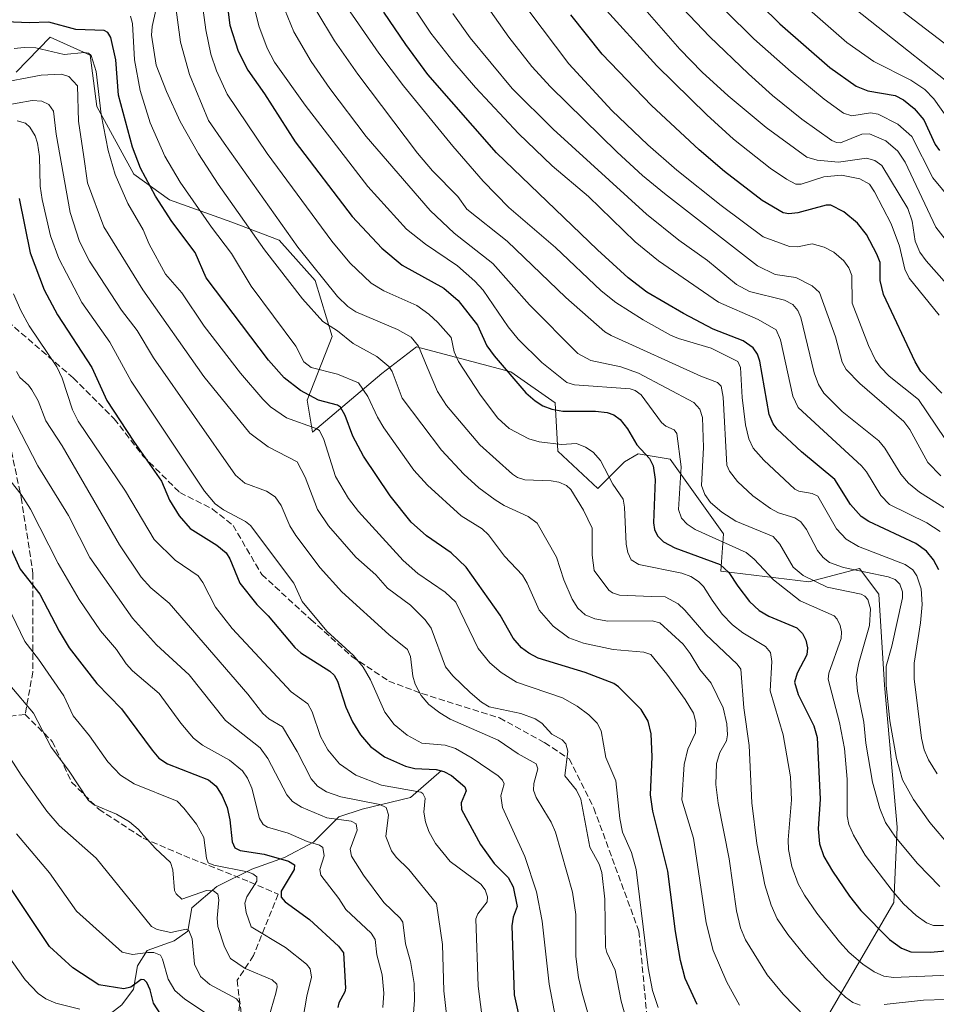
# Model space of a CAD drawing. Units: metres. Extents: x 651080 to 654527, y 4762486 to 4764872.
# Drawn here: x 653829 to 654066, y 4764245 to 4764500 of the extents above; entities that cross this region are included whole.
import ezdxf

# ---------------------------------------------------------------- set-up
doc = ezdxf.new("R2010")
doc.units = ezdxf.units.M
doc.header["$MEASUREMENT"] = 0
doc.linetypes.add('DGN Style 3', pattern=[2.307223, 1.648017, -0.659207])
for name, color, linetype, lineweight in [('Arbolado forestal CxS', 92, 'Continuous', 0), ('Corriente natural lineal', 142, 'Continuous', 13), ('Curva de nivel maestra', 30, 'Continuous', 30), ('Curva de nivel normal', 30, 'Continuous', 0), ('Pastizal CxS', 92, 'Continuous', 0), ('Senda', 7, 'DGN Style 3', 0)]:
    doc.layers.add(name, color=color, linetype=linetype, lineweight=lineweight)

# ---------------------------------------------------------------- blocks, each defined once
blk = doc.blocks.new('*U4')
at = {"layer": 'Pastizal CxS', "color": 92, "linetype": 'Continuous', "lineweight": 0}
blk.add_polyline3d([(654034.7409, 4764236.2463, 1183.9612), (654055.1417, 4764271.4673, 1204.2562), (654056.0831, 4764290.9273, 1211.0369), (654052.8007, 4764327.6633, 1213.755), (654051.2881, 4764351.1205, 1213.2719), (654046.3253, 4764357.7855, 1217.442), (654033.2315, 4764354.3387, 1210.2998), (654010.4891, 4764357.0959, 1200.4959), (654011.1783, 4764366.7479, 1208.2793), (653997.3947, 4764386.0523, 1202.7013), (653989.1249, 4764387.4313, 1199.4105), (653985.6791, 4764385.3631, 1197.4347), (653978.7869, 4764378.4683, 1193.2255), (653968.4495, 4764388.1205, 1195.7492), (653967.7605, 4764400.5305, 1201.9332), (653956.2839, 4764408.6017, 1201.0227), (653931.9235, 4764415.0089, 1190.1027), (653922.9647, 4764408.1149, 1184.1042), (653905.0457, 4764392.9471, 1170.4997), (653903.6671, 4764401.2201, 1175.3574), (653910.1531, 4764417.6941, 1184.4733), (653905.7963, 4764432.1483, 1188.8195), (653896.5007, 4764442.6063, 1188.0587), (653884.2443, 4764447.2355, 1183.212), (653868.1295, 4764452.9925, 1176.8578), (653858.9769, 4764459.6437, 1173.0298), (653849.4201, 4764477.0829, 1168.0508), (653847.6525, 4764490.3619, 1171.9041), (653837.3007, 4764495.0621, 1174.064), (653828.5489, 4764486.0201, 1168.3434)], dxfattribs=at)
blk = doc.blocks.new('*U6')
at = {"layer": 'Arbolado forestal CxS', "color": 92, "linetype": 'Continuous', "lineweight": 0}
blk.add_polyline3d([(653828.5489, 4764486.0201, 1168.3434), (653837.3007, 4764495.0621, 1174.064), (653847.6525, 4764490.3619, 1171.9041), (653849.4201, 4764477.0829, 1168.0508), (653858.9769, 4764459.6437, 1173.0298), (653868.1295, 4764452.9925, 1176.8578), (653884.2443, 4764447.2355, 1183.212), (653896.5007, 4764442.6063, 1188.0587), (653905.7963, 4764432.1483, 1188.8195), (653910.1531, 4764417.6941, 1184.4733), (653903.6671, 4764401.2201, 1175.3574), (653905.0457, 4764392.9471, 1170.4997), (653922.9647, 4764408.1149, 1184.1042), (653931.9235, 4764415.0089, 1190.1027), (653956.2839, 4764408.6017, 1201.0227), (653967.7605, 4764400.5305, 1201.9332), (653968.4495, 4764388.1205, 1195.7492), (653978.7869, 4764378.4683, 1193.2255), (653985.6791, 4764385.3631, 1197.4347), (653989.1249, 4764387.4313, 1199.4105), (653997.3947, 4764386.0523, 1202.7013), (654011.1783, 4764366.7479, 1208.2793), (654010.4891, 4764357.0959, 1200.4959), (654033.2315, 4764354.3387, 1210.2998), (654046.3253, 4764357.7855, 1217.442), (654051.2881, 4764351.1205, 1213.2719), (654052.8007, 4764327.6633, 1213.755), (654056.0831, 4764290.9273, 1211.0369), (654055.1417, 4764271.4673, 1204.2562), (654034.7409, 4764236.2463, 1183.9612)], dxfattribs=at)

msp = doc.modelspace()

# ---------------------------------------------------------------- linework, layer by layer
at = {"layer": 'Arbolado forestal CxS', "color": 92, "linetype": 'Continuous', "lineweight": 0}
msp.add_polyline3d([(653828.5489, 4764486.0201, 1168.3434), (653837.3007, 4764495.0621, 1174.064), (653847.6525, 4764490.3619, 1171.9041), (653849.4201, 4764477.0829, 1168.0508), (653858.9769, 4764459.6437, 1173.0298), (653868.1295, 4764452.9925, 1176.8578), (653884.2443, 4764447.2355, 1183.212), (653896.5007, 4764442.6063, 1188.0587), (653905.7963, 4764432.1483, 1188.8195), (653910.1531, 4764417.6941, 1184.4733), (653903.6671, 4764401.2201, 1175.3574), (653905.0457, 4764392.9471, 1170.4997), (653922.9647, 4764408.1149, 1184.1042), (653931.9235, 4764415.0089, 1190.1027), (653956.2839, 4764408.6017, 1201.0227), (653967.7605, 4764400.5305, 1201.9332), (653968.4495, 4764388.1205, 1195.7492), (653978.7869, 4764378.4683, 1193.2255), (653985.6791, 4764385.3631, 1197.4347), (653989.1249, 4764387.4313, 1199.4105), (653997.3947, 4764386.0523, 1202.7013), (654011.1783, 4764366.7479, 1208.2793), (654010.4891, 4764357.0959, 1200.4959), (654033.2315, 4764354.3387, 1210.2998), (654046.3253, 4764357.7855, 1217.442), (654051.2881, 4764351.1205, 1213.2719), (654052.8007, 4764327.6633, 1213.755), (654056.0831, 4764290.9273, 1211.0369), (654055.1417, 4764271.4673, 1204.2562), (654034.7409, 4764236.2463, 1183.9612)], dxfattribs=at)
at = {"layer": 'Corriente natural lineal', "color": 142, "linetype": 'Continuous', "lineweight": 13}
msp.add_polyline3d([(653938.3701, 4764305.5901, 1151.7543), (653930.3701, 4764298.5901, 1145.1082), (653917.8701, 4764295.5901, 1140.5512), (653911.8701, 4764293.5901, 1137.0412), (653905.3701, 4764287.0901, 1131.5465), (653897.8701, 4764283.0901, 1126.8645), (653889.3701, 4764280.0901, 1123.0622), (653880.3701, 4764275.5901, 1117.6213), (653873.8701, 4764270.0901, 1113.6779), (653872.8701, 4764264.0901, 1111.4178), (653869.3701, 4764261.5901, 1109.9406), (653862.3701, 4764259.0901, 1106.8716), (653859.8701, 4764255.0901, 1103.9082), (653858.8701, 4764249.0901, 1100.7662), (653855.8701, 4764245.0901, 1098.1981), (653844.8701, 4764236.5901, 1090.7558), (653834.8701, 4764227.0901, 1083.1864), (653828.3701, 4764223.5901, 1079.9732)], dxfattribs=at)
at = {"layer": 'Curva de nivel maestra', "color": 30, "linetype": 'Continuous', "lineweight": 30, "flags": 128}
for points, elevation in [([(654015.86, 4764508.2601), (654025.76, 4764498.5001), (654038.7, 4764487.2301), (654045.46, 4764482.3801), (654048.47, 4764481.1401), (654055.54, 4764479.9201), (654057.65, 4764478.8201), (654060.43, 4764476.6401), (654062.89, 4764473.6501), (654065.86, 4764467.2701), (654066.94, 4764465.7201)], 1275), ([(653883.18, 4764502.1901), (653883.72, 4764498.1101), (653885.85, 4764491.3801), (653888.33, 4764486.5001), (653892.66, 4764480.3701), (653900.6, 4764467.9901), (653915.33, 4764448.7301), (653922.99, 4764440.4801), (653928.21, 4764436.1701), (653938.97, 4764430.1601), (653942.66, 4764427.0401), (653947.64, 4764420.6601), (653950.13, 4764415.3001), (653951.98, 4764412.7201), (653960.17, 4764403.1501), (653962.61, 4764401.0401), (653964.55, 4764399.8201), (653966.87, 4764398.9201), (653969.68, 4764398.3701), (653978.15, 4764398.3901), (653981.16, 4764398.1001), (653982.88, 4764397.5001), (653984.5, 4764396.2401), (653986.4, 4764393.8601), (653988.86, 4764389.7401), (653992.06, 4764386.1701), (653993.01, 4764384.3001), (653993.57, 4764380.7401), (653993.15, 4764369.5801), (653993.35, 4764367.8701), (653994.16, 4764366.2401), (653995.74, 4764364.6701), (653998.63, 4764363.1101), (654010.35, 4764358.7601), (654012.55, 4764356.7601), (654014.9, 4764353.2001), (654017.94, 4764349.2501), (654020.38, 4764346.9001), (654022.92, 4764345.4201), (654030.11, 4764342.4701), (654031.62, 4764340.9701), (654032.49, 4764339.2601), (654032.87, 4764337.3101), (654032.71, 4764335.4901), (654030.18, 4764330.7401), (654029.57, 4764328.3801), (654030.47, 4764325.2001), (654034.53, 4764317.1001), (654035.35, 4764314.1101), (654036.14, 4764298.1501), (654035.68, 4764290.5401), (654035.98, 4764286.6801), (654037.12, 4764283.3501), (654039.32, 4764279.5801), (654043.76, 4764273.1101), (654046.68, 4764269.4201), (654054.05, 4764261.9701), (654057.13, 4764259.7101), (654059.58, 4764258.7101), (654064.6, 4764258.6501), (654071.6, 4764259.2401)], 1200), ([(654066.82, 4764357.4301), (654065.4, 4764360.0201), (654063.62, 4764362.2601), (654060.88, 4764364.1901), (654048.76, 4764369.9301), (654046.71, 4764371.1801), (654043.98, 4764374.2801), (654039.92, 4764380.7801), (654031.34, 4764387.8901), (654025.02, 4764393.7601), (654024.03, 4764395.1701), (654023.03, 4764397.5801), (654020.62, 4764411.3201), (654020, 4764413.1501), (654018.9, 4764414.7501), (654016.26, 4764416.5801), (654008.54, 4764419.6201), (654000.84, 4764423.6601), (653991.43, 4764429.1901), (653986.6, 4764432.8701), (653978.69, 4764440.0901), (653952.57, 4764465.1801), (653934.84, 4764485.3901), (653929.15, 4764493.1001), (653923.53, 4764501.4901)], 1225), ([(654067.56, 4764403.0201), (654062.19, 4764408.6601), (654060.7, 4764411.1401), (654052.48, 4764428.5201), (654051.64, 4764432.2101), (654051.66, 4764436.7801), (654050.83, 4764438.9801), (654048.09, 4764444.0801), (654045.79, 4764446.9801), (654042.28, 4764449.8701), (654038.92, 4764451.6701), (654037.73, 4764451.6301), (654030.41, 4764449.6601), (654028.07, 4764449.3901), (654026.59, 4764449.6701), (654021.21, 4764452.8301), (654011.46, 4764460.2901), (654004.95, 4764465.9001), (653992.61, 4764477.3701), (653979.86, 4764490.6201), (653971.8, 4764500.8301)], 1250), ([(654004.43, 4764245.1801), (654001.29, 4764251.8301), (654000.1, 4764256.4701), (653998.81, 4764264.0101), (653996.86, 4764279.5701), (653992.91, 4764295.0901), (653992.39, 4764299.2901), (653992.76, 4764309.1101), (653992.52, 4764315.0201), (653991.75, 4764318.3501), (653989.98, 4764321.3401), (653984.09, 4764327.1901), (653982.87, 4764328.0601), (653975.5, 4764330.9001), (653963.37, 4764334.6001), (653960.92, 4764335.8801), (653959.05, 4764337.3001), (653956.91, 4764339.7501), (653953.57, 4764345.7401), (653944.76, 4764358.1201), (653940.85, 4764361.8501), (653934.48, 4764366.1701), (653930.55, 4764369.7701), (653925.09, 4764376.5301), (653918.21, 4764386.8301), (653915.48, 4764391.9401), (653913.49, 4764397.3101), (653912.34, 4764399.4701), (653911.53, 4764399.9601), (653906.58, 4764401.2501), (653901.96, 4764403.7901), (653897.74, 4764407.0301), (653893.72, 4764411.6101), (653877.63, 4764432.8301), (653874.8, 4764439.3701), (653868.71, 4764447.4001), (653864.5, 4764453.9201), (653860.65, 4764461.1701), (653858.56, 4764466.6101), (653855, 4764480.0401), (653854.29, 4764489.1801), (653852.99, 4764494.9601), (653852.24, 4764496.2001), (653851.29, 4764496.7601), (653843.99, 4764497.0201), (653837.02, 4764498.9001), (653831.88, 4764498.6901), (653825.87, 4764498.9601)], 1175), ([(653829.33, 4764453.3101), (653832.2, 4764439.2801), (653835.75, 4764429.7201), (653839.21, 4764423.3101), (653848.05, 4764409.7001), (653851.96, 4764401.1901), (653858.81, 4764390.7001), (653866.07, 4764380.3501), (653868.15, 4764375.4101), (653870.6, 4764371.3901), (653873.47, 4764368.0701), (653880.34, 4764363.7901), (653882.75, 4764361.7901), (653883.71, 4764360.2801), (653886.29, 4764354.0001), (653890.69, 4764348.5001), (653893.61, 4764345.5001), (653900.49, 4764337.3301), (653902.06, 4764335.9801), (653909.52, 4764331.2201), (653910.65, 4764330.2201), (653911.51, 4764328.6701), (653913.7, 4764321.9601), (653915.37, 4764318.1301), (653917.46, 4764314.8201), (653920.03, 4764311.7801), (653923.7, 4764309.0901), (653929.06, 4764306.6801), (653931.48, 4764306.1101), (653937.03, 4764305.8201), (653939.02, 4764305.3101), (653940.94, 4764304.3301), (653944.42, 4764301.3301), (653944.79, 4764300.3101), (653943.43, 4764297.2301), (653943.51, 4764295.4801), (653948.44, 4764286.5001), (653952.02, 4764281.5301), (653955.56, 4764277.9701), (653956.86, 4764275.5301), (653957.93, 4764270.4201), (653956.89, 4764267.7201), (653956.54, 4764265.5001), (653957.15, 4764247.6401), (653959.13, 4764238.8101)], 1150), ([(653821.81, 4764374.5601), (653829.61, 4764357.5601), (653834.68, 4764351.1501), (653839.63, 4764341.5501), (653842.22, 4764337.2401), (653849.36, 4764328.0701), (653855.79, 4764321.5201), (653863.64, 4764310.8001), (653865.43, 4764308.7701), (653867.61, 4764307.3001), (653878.2, 4764303.2001), (653880.19, 4764301.5301), (653881.76, 4764299.0501), (653883, 4764296.0601), (653883.72, 4764292.8501), (653884.29, 4764287.2001), (653885, 4764285.5901), (653886.35, 4764284.9401), (653892.55, 4764283.9401), (653898.91, 4764282.1801), (653900.44, 4764281.2601), (653900.37, 4764280.0201), (653896.95, 4764274.4601), (653896.96, 4764272.9001), (653898.03, 4764271.6801), (653904.27, 4764267.0901), (653911.8, 4764260.2501), (653913.08, 4764258.4801), (653913.59, 4764249.3201), (653913.44, 4764248.4001), (653911.88, 4764245.5501), (653911.6, 4764244.3401)], 1125), ([(653865.92, 4764242.5301), (653864.02, 4764245.4701), (653863.17, 4764248.9001), (653862.26, 4764250.7901), (653861.6, 4764251.4901), (653860.83, 4764251.6301), (653858.14, 4764249.6201), (653856.38, 4764249.2001), (653849.89, 4764250.2301), (653843.18, 4764254.6101), (653837.15, 4764260.1401), (653825.99, 4764276.9101)], 1100)]:
    msp.add_lwpolyline(points, dxfattribs=dict(at, elevation=elevation))
at = {"layer": 'Curva de nivel normal', "color": 30, "linetype": 'Continuous', "lineweight": 0, "flags": 128}
for points, elevation in [([(653887.83, 4764511.56), (653891.24, 4764497.98), (653893.4, 4764492.22), (653895.22, 4764488.6), (653903.21, 4764477.45), (653919.34, 4764456.42), (653929.31, 4764445.46), (653934.21, 4764441.56), (653942.47, 4764435.98), (653946.98, 4764431.99), (653949.17, 4764429.63), (653955.57, 4764420.2), (653958.21, 4764417.02), (653964.31, 4764410.98), (653970.74, 4764405.8), (653972.76, 4764405.21), (653987.1, 4764404.2), (653988.39, 4764403.76), (653989.95, 4764402.61), (653995.17, 4764395.48), (653996.34, 4764394.51), (653998.47, 4764393.59), (653999.19, 4764392.67), (654000.28, 4764384.06), (653999.58, 4764373), (654000.36, 4764370.75), (654001.84, 4764369.2), (654003.87, 4764367.81), (654017.04, 4764361.89), (654019.09, 4764360.16), (654024.09, 4764354.86), (654030.98, 4764349.44), (654039.81, 4764345.58), (654040.59, 4764344.68), (654041.34, 4764343.04), (654041.67, 4764341.39), (654041.6, 4764339.71), (654038.38, 4764330.74), (654038.25, 4764329.15), (654041.12, 4764317.99), (654042.48, 4764311.23), (654043.17, 4764303.31), (654043.16, 4764293.86), (654043.59, 4764291.68), (654044.75, 4764288.88), (654047.8, 4764283.74), (654054.74, 4764274.6), (654057.72, 4764271.15), (654060.96, 4764268.17), (654063.66, 4764266.25), (654065.43, 4764265.59), (654068.01, 4764265.52)], 1205), ([(654073.49, 4764425.94), (654063.55, 4764437.23), (654061.92, 4764439.5), (654060.72, 4764442.37), (654059.92, 4764447.53), (654058.82, 4764450.8), (654052.1, 4764461.89), (654050.32, 4764463.17), (654048.12, 4764463.76), (654040.86, 4764462.7), (654035.35, 4764463.27), (654032.73, 4764463.99), (654022.21, 4764471.66), (654012.37, 4764479.84), (654005.7, 4764486.02), (653999.96, 4764491.89), (653982.45, 4764511.95)], 1260), ([(654004.2, 4764509.32), (654019, 4764494.56), (654028.65, 4764486.04), (654037.16, 4764479.04), (654042.16, 4764475.39), (654044.35, 4764474.72), (654049.18, 4764475.48), (654051.12, 4764475.15), (654056.2, 4764472.59), (654059.81, 4764469.4), (654065.29, 4764458.69), (654078.2, 4764443.06)], 1270), ([(653876.18, 4764507.15), (653877.52, 4764496.91), (653878.82, 4764490.67), (653880.27, 4764486.3), (653883.06, 4764480.34), (653893.33, 4764464.96), (653910.04, 4764442.29), (653914.69, 4764436.73), (653920.23, 4764431.49), (653923.45, 4764429.48), (653932.05, 4764425.67), (653935.13, 4764423.48), (653937.46, 4764421.28), (653940.85, 4764417.42), (653941.68, 4764413.78), (653942.73, 4764411.26), (653948.47, 4764402.53), (653952.93, 4764396.61), (653955.83, 4764393.91), (653960.9, 4764391.26), (653963.63, 4764390.48), (653969.35, 4764389.84), (653973.21, 4764390.05), (653975.55, 4764389.09), (653977.57, 4764387.8), (653979.45, 4764385.68), (653982.66, 4764379.53), (653985.28, 4764375.64), (653985.63, 4764373.6), (653986.09, 4764364.04), (653986.48, 4764361.89), (653987.34, 4764360), (653989.34, 4764358.8), (654000.45, 4764356.56), (654002.79, 4764355.74), (654004.75, 4764354.42), (654006.03, 4764353.13), (654008.3, 4764349.57), (654010.89, 4764345.97), (654013.49, 4764343.19), (654016.23, 4764341.16), (654022.02, 4764337.62), (654023.35, 4764336.08), (654023.68, 4764333.71), (654023.29, 4764326.15), (654026.6, 4764314.76), (654028.5, 4764303.97), (654028.76, 4764297.99), (654027.89, 4764287.64), (654028.01, 4764285.15), (654028.83, 4764280.78), (654030.52, 4764276.28), (654032.1, 4764273.35), (654035.32, 4764268.75), (654041.12, 4764261.3), (654043.61, 4764258.59), (654047.14, 4764255.52), (654050.08, 4764253.62), (654052.56, 4764252.5), (654055.12, 4764252.08), (654075.28, 4764252.95)], 1195), ([(654067.29, 4764381.67), (654063.98, 4764385.11), (654059.3, 4764393.69), (654057.76, 4764395.74), (654046.42, 4764405.53), (654042.86, 4764409.16), (654041.82, 4764411.09), (654040.14, 4764417.61), (654035.99, 4764429.03), (654034.11, 4764430.81), (654029.92, 4764432.91), (654024.53, 4764433.68), (654020.02, 4764435.96), (653995.93, 4764454.63), (653990.26, 4764459.25), (653983.72, 4764465.33), (653966.53, 4764482.23), (653961.71, 4764487.45), (653955.75, 4764495.01), (653947.36, 4764507.06)], 1240), ([(654082.44, 4764472.79), (654039.19, 4764507.19)], 1285), ([(654046.47, 4764244.97), (654044.61, 4764245.62), (654042.68, 4764247.02), (654037.55, 4764251.85), (654032.57, 4764257.37), (654027.84, 4764263.18), (654025.09, 4764267.3), (654023.55, 4764270.79), (654021.86, 4764276.02), (654019.82, 4764286.74), (654018.54, 4764297.26), (654017.83, 4764312.02), (654016.49, 4764321.76), (654015.67, 4764331.74), (654014.7, 4764333.03), (654006.63, 4764340.69), (654001.23, 4764347.04), (653999.46, 4764348.67), (653996.18, 4764350.44), (653992.63, 4764350.54), (653984.36, 4764350.9), (653982.57, 4764351.45), (653981.57, 4764352.16), (653977.82, 4764357.24), (653977.28, 4764361.18), (653977.29, 4764368.16), (653975.07, 4764372.87), (653971.8, 4764378.15), (653970.65, 4764379.21), (653968.66, 4764380.1), (653966.74, 4764380.44), (653959.93, 4764380.65), (653958, 4764381.24), (653956.7, 4764382.12), (653948.32, 4764389.68), (653939.67, 4764399.9), (653937.33, 4764403.52), (653934.64, 4764409.74), (653932.45, 4764415.22), (653930.54, 4764417.49), (653926.98, 4764419.52), (653916.26, 4764424.03), (653914.2, 4764425.43), (653911.5, 4764428.01), (653901.25, 4764440.8), (653882.27, 4764467.62), (653878.24, 4764473.54), (653873.29, 4764485.39), (653871.01, 4764493.74), (653869.63, 4764503.96)], 1190), ([(654066.34, 4764304.73), (654064.17, 4764308.36), (654063.02, 4764310.96), (654062.35, 4764313.97), (654060.41, 4764329.28), (654060.44, 4764333.32), (654062.08, 4764343.72), (654062.48, 4764348.51), (654062.2, 4764352.55), (654061.15, 4764355.89), (654060.07, 4764357.44), (654058.09, 4764358.76), (654046.05, 4764363.48), (654042.86, 4764365.34), (654040.37, 4764368.05), (654035.54, 4764376.47), (654034.06, 4764377.11), (654030.64, 4764377.75), (654029.61, 4764378.3), (654021.63, 4764385.76), (654018.89, 4764388.88), (654017.74, 4764391.27), (654016.88, 4764394.9), (654016.04, 4764401.96), (654015.61, 4764409.73), (654014.86, 4764411.21), (654008.05, 4764414.73), (653999.56, 4764417.2), (653997.54, 4764418.08), (653990.44, 4764422), (653983.44, 4764426.47), (653979.62, 4764429.48), (653967.85, 4764440.7), (653955.8, 4764451.06), (653949.12, 4764457.81), (653941.27, 4764466.84), (653928.58, 4764482.46), (653922.23, 4764490.87), (653913.21, 4764503.84)], 1220), ([(654067.13, 4764367.29), (654063.7, 4764369.56), (654054.04, 4764374.28), (654051.85, 4764376.6), (654048.09, 4764382.73), (654046.81, 4764384.28), (654030.51, 4764399.37), (654029.11, 4764402.29), (654025.88, 4764416.82), (654024.77, 4764419.42), (654020.13, 4764422.09), (654009.9, 4764426.54), (653994.44, 4764437.24), (653988.38, 4764442.16), (653976.33, 4764453.87), (653967, 4764461.83), (653958.23, 4764470.12), (653947.19, 4764482.01), (653941.31, 4764488.8), (653935.66, 4764496.04), (653930.96, 4764503.05)], 1230), ([(653979.28, 4764503.83), (653993.97, 4764487.66), (654006.86, 4764474.92), (654013.8, 4764468.66), (654023.27, 4764461.18), (654027.43, 4764458.34), (654029.84, 4764457.09), (654031.26, 4764457.05), (654037.09, 4764458.91), (654041.65, 4764459.4), (654046.38, 4764458.4), (654048.91, 4764457.04), (654050.22, 4764455.08), (654054.53, 4764446.82), (654056.69, 4764441), (654058.01, 4764435.12), (654059.18, 4764432.73), (654066.85, 4764423.2)], 1255), ([(654029.93, 4764505.18), (654043.08, 4764493.64), (654050.04, 4764488.7), (654059.58, 4764483.92), (654063.19, 4764481.52), (654065.53, 4764479.11), (654069.73, 4764473.15)], 1280), ([(654015.36, 4764244.98), (654012.06, 4764250.88), (654008.52, 4764259.11), (654006.72, 4764266.22), (654003.44, 4764288.08), (654000.46, 4764297.99), (654001.01, 4764307.11), (654002, 4764311.08), (654003.96, 4764315.33), (654004.02, 4764318.06), (654003.44, 4764320.41), (654001.31, 4764323.96), (653996.57, 4764330.5), (653992.47, 4764335.52), (653990.66, 4764336.14), (653982.67, 4764336.88), (653975.06, 4764338.45), (653971.25, 4764339.85), (653967.2, 4764342.83), (653963.64, 4764347.03), (653960.5, 4764354), (653959.27, 4764356.04), (653954.67, 4764360.98), (653950.5, 4764366.48), (653948.88, 4764367.99), (653943.46, 4764371.4), (653934.76, 4764379.3), (653931.27, 4764383.14), (653923.49, 4764394.15), (653921.86, 4764396.9), (653919.39, 4764402.22), (653916.92, 4764405.77), (653911.56, 4764407.97), (653904.73, 4764409.7), (653902.82, 4764411.15), (653900.75, 4764415.22), (653889.2, 4764430.68), (653884.13, 4764439.17), (653879, 4764445.96), (653870.92, 4764457.56), (653866.92, 4764464.32), (653863.18, 4764472.91), (653860.58, 4764481.22), (653859.14, 4764489.14), (653858.62, 4764498.57), (653858.05, 4764500.47)], 1180), ([(654032.5, 4764241.8), (654026.65, 4764247.77), (654022.44, 4764252.8), (654016.9, 4764261.83), (654015.63, 4764264.96), (654014.55, 4764269.35), (654012.68, 4764282.77), (654009.86, 4764297.15), (654009.23, 4764301.95), (654009.37, 4764307.39), (654010.24, 4764310.2), (654012, 4764313.27), (654012.23, 4764314.81), (654012.07, 4764317.64), (654011.11, 4764321.81), (654008.03, 4764328.13), (654005.05, 4764331.71), (654002.59, 4764335.85), (654000.78, 4764338.25), (653994.74, 4764343.71), (653992.8, 4764344.29), (653981.31, 4764344.13), (653978, 4764344.75), (653975.46, 4764345.83), (653973.58, 4764347.51), (653972.15, 4764349.83), (653969.95, 4764354.85), (653968.09, 4764360.7), (653963.08, 4764369.52), (653960.78, 4764371.18), (653954.59, 4764374.07), (653952.22, 4764375.49), (653948.06, 4764378.65), (653944.13, 4764382.15), (653938.42, 4764388.35), (653928.24, 4764401.81), (653925.64, 4764408.66), (653924.81, 4764409.92), (653921.64, 4764412.51), (653915.58, 4764415.89), (653911.51, 4764419.16), (653907.76, 4764421.58), (653902.46, 4764427.41), (653892.64, 4764440.09), (653880.75, 4764457.04), (653875.65, 4764464.86), (653870.94, 4764473.23), (653867.35, 4764481), (653864.74, 4764487.83), (653863.51, 4764495.51), (653863.64, 4764497.79), (653864.62, 4764502.02)], 1185), ([(653897.94, 4764502.08), (653900.27, 4764496.42), (653904.72, 4764488.72), (653909.54, 4764481.79), (653918.9, 4764469.35), (653935.46, 4764450.28), (653941.63, 4764444.39), (653951.61, 4764436.59), (653961.14, 4764425.88), (653973.57, 4764413.33), (653976.95, 4764411.5), (653984.69, 4764409.87), (653989.23, 4764408.23), (654003.55, 4764400.64), (654005.11, 4764398.95), (654005.74, 4764396.76), (654006.06, 4764389.01), (654005.53, 4764379.25), (654006.39, 4764376.88), (654007.87, 4764374.8), (654010.8, 4764372.28), (654014.35, 4764370.02), (654024, 4764366.02), (654025.78, 4764364.09), (654029.15, 4764358.14), (654031.8, 4764355.95), (654038.01, 4764352.91), (654046.75, 4764351.1), (654047.71, 4764350.59), (654048.47, 4764349.72), (654049.13, 4764347.34), (654048.93, 4764343.02), (654046.14, 4764333.37), (654045.5, 4764329.91), (654045.82, 4764326.07), (654047.41, 4764318.08), (654047.96, 4764312.69), (654049.71, 4764302.6), (654051.59, 4764295.73), (654053.04, 4764292.16), (654055.63, 4764288.33), (654061.27, 4764281.59), (654067.04, 4764275.58)], 1210), ([(654069.75, 4764285.95), (654064.49, 4764292.16), (654060.22, 4764298.09), (654057.41, 4764303.2), (654055.88, 4764308.65), (654054.13, 4764318.41), (654053.2, 4764327.52), (654053.22, 4764332.57), (654054.69, 4764337.67), (654057.43, 4764350.18), (654057.44, 4764351.74), (654056.71, 4764353.68), (654055.53, 4764354.9), (654053.74, 4764355.62), (654042.19, 4764358), (654038.55, 4764359.31), (654036.95, 4764360.6), (654035.49, 4764362.45), (654032.65, 4764367.88), (654031.19, 4764369.84), (654029.65, 4764370.82), (654025.43, 4764372.15), (654023.31, 4764373.25), (654018.74, 4764376.56), (654014.84, 4764380.26), (654012.72, 4764382.95), (654012.08, 4764384.5), (654011.09, 4764402.05), (654010.56, 4764404.84), (654009.67, 4764405.8), (654005.37, 4764407.45), (653982.23, 4764417.94), (653980.6, 4764418.93), (653970.45, 4764427.79), (653955.38, 4764442.36), (653944.96, 4764450.56), (653942.58, 4764453.87), (653936.08, 4764460.52), (653932.21, 4764465.08), (653916.79, 4764485.46), (653910.77, 4764494.05), (653906.15, 4764501.66)], 1215), ([(654072.72, 4764370.56), (654061.81, 4764377.51), (654058.98, 4764379.81), (654056.97, 4764382.17), (654052.82, 4764388.85), (654051.28, 4764390.72), (654041.81, 4764398.35), (654037.1, 4764403.05), (654035.71, 4764405.27), (654034.65, 4764408.28), (654031.2, 4764422.59), (654030.36, 4764424.44), (654029.1, 4764425.97), (654026.91, 4764427.06), (654017.95, 4764429.35), (654014.55, 4764431.12), (654007.08, 4764437.3), (653999.7, 4764442.6), (653991.34, 4764449.27), (653967.18, 4764471.23), (653956.61, 4764481.76), (653945.78, 4764494.82), (653941.28, 4764501.12)], 1235), ([(654070.7, 4764387.89), (654061.55, 4764401.4), (654054, 4764407.44), (654051.7, 4764409.82), (654050.44, 4764411.61), (654048.64, 4764415.37), (654044.44, 4764426.28), (654044.34, 4764433.45), (654043.6, 4764435.46), (654042.25, 4764437.27), (654039.68, 4764439.45), (654037.22, 4764440.79), (654034.09, 4764441.66), (654030.27, 4764440.88), (654028.21, 4764440.91), (654021.44, 4764443.43), (654010.57, 4764451.53), (653999.13, 4764460.63), (653991.64, 4764467.22), (653982.38, 4764476.09), (653971.29, 4764488.17), (653960.94, 4764501.83)], 1245), ([(654000.73, 4764502.46), (654007.62, 4764495.21), (654017.65, 4764485.53), (654023.89, 4764479.96), (654031.44, 4764473.82), (654039.14, 4764468.37), (654040.36, 4764467.79), (654041.45, 4764467.76), (654046.89, 4764469.96), (654048.94, 4764470.03), (654053.08, 4764468.24), (654056.23, 4764465.54), (654058.08, 4764462.72), (654066.05, 4764445.96), (654076.33, 4764432.67)], 1265), ([(654073.99, 4764489.09), (654056.04, 4764502.75)], 1290), ([(653994.32, 4764244.35), (653992.86, 4764248.73), (653991.72, 4764254.6), (653988.69, 4764280.05), (653987.46, 4764284.38), (653985.08, 4764289.65), (653984.4, 4764293.17), (653983.4, 4764302.95), (653980.81, 4764308.98), (653979.63, 4764315.85), (653978.56, 4764317.85), (653976.45, 4764319.96), (653973.39, 4764322.19), (653969.61, 4764324.35), (653957.72, 4764328.44), (653953.8, 4764330.9), (653950.83, 4764333.43), (653947.88, 4764337.12), (653942.05, 4764349.06), (653939.34, 4764351.66), (653932.26, 4764356.49), (653928.49, 4764359.84), (653916.99, 4764372.52), (653914.34, 4764375.83), (653911.02, 4764381.55), (653907.96, 4764391.08), (653906.86, 4764393.41), (653906.01, 4764393.97), (653898.38, 4764396.7), (653894.26, 4764399.56), (653892.21, 4764401.5), (653886.51, 4764408.21), (653877.11, 4764420.36), (653871.34, 4764428.98), (653867.08, 4764433.8), (653862.9, 4764441.58), (653861.33, 4764445.26), (653857.35, 4764452.08), (653854.11, 4764459.53), (653852.27, 4764465.77), (653850.48, 4764475.05), (653849.18, 4764486.19), (653847.93, 4764490.33), (653847.26, 4764490.91), (653846.21, 4764491.09), (653840.94, 4764490.54), (653833.67, 4764492.26), (653830.63, 4764492.39), (653828.06, 4764492.11)], 1170), ([(653987.19, 4764237.36), (653984.77, 4764245.96), (653983.2, 4764254.04), (653981.09, 4764258.58), (653980.75, 4764259.97), (653980.52, 4764272.39), (653979.82, 4764279.2), (653979.09, 4764281.41), (653976.68, 4764285.76), (653974.36, 4764298.21), (653973.25, 4764300.51), (653970.19, 4764304.17), (653971.04, 4764310.57), (653970.49, 4764312.5), (653969.53, 4764313.52), (653966.85, 4764314.98), (653964.31, 4764317.81), (653962.53, 4764318.97), (653958.89, 4764320.33), (653950.73, 4764322), (653948.7, 4764323.28), (653945.81, 4764325.75), (653941.34, 4764330.03), (653939.43, 4764332.33), (653935.67, 4764342.35), (653934.14, 4764344.53), (653930.4, 4764348.34), (653924.47, 4764352.72), (653921.46, 4764356.14), (653916.29, 4764360.7), (653909.17, 4764368.78), (653906.36, 4764373.05), (653903.17, 4764381.38), (653901.12, 4764385.31), (653893.66, 4764389.23), (653888.88, 4764392.73), (653877.01, 4764407.38), (653861.3, 4764429.78), (653851.2, 4764446.04), (653846.94, 4764457.38), (653846.01, 4764464.11), (653844.68, 4764473.3), (653844.41, 4764482.45), (653842.19, 4764484.86), (653840.26, 4764485.45), (653835.04, 4764485.2), (653823.12, 4764482.96)], 1165), ([(653824.9, 4764477.31), (653832.72, 4764478.65), (653835.18, 4764478.51), (653836.95, 4764477.66), (653838.18, 4764475.91), (653838.84, 4764469.93), (653842.5, 4764449.71), (653844.88, 4764442.25), (653847.46, 4764437.15), (653855.74, 4764424.47), (653859.81, 4764419.25), (653864, 4764412.15), (653885.2, 4764381.85), (653887.57, 4764379.81), (653893.2, 4764377.74), (653895.4, 4764376.28), (653896.96, 4764374.05), (653899.22, 4764368.82), (653900.78, 4764366.31), (653907.05, 4764357.94), (653912.66, 4764351.77), (653924.77, 4764340.76), (653929.6, 4764336.81), (653930.36, 4764335.04), (653931.02, 4764329.94), (653931.61, 4764327.85), (653933.11, 4764325), (653935.14, 4764322.66), (653937.91, 4764320.49), (653940.61, 4764318.86), (653953.05, 4764313.4), (653958.21, 4764309.88), (653962.81, 4764307.34), (653963.28, 4764306.06), (653962.19, 4764302.21), (653962.1, 4764300.54), (653962.84, 4764298.59), (653964.83, 4764295.3), (653966.74, 4764292.23), (653967.78, 4764289.65), (653972.22, 4764274.18), (653973.04, 4764268.42), (653973.08, 4764257.5), (653973.8, 4764252.12), (653974.71, 4764248.03), (653980.17, 4764229)], 1160), ([(653828.82, 4764473.41), (653830.92, 4764472.79), (653832.09, 4764471.79), (653833.44, 4764469.56), (653834.06, 4764467.63), (653834.55, 4764464.19), (653834.71, 4764456.51), (653835.23, 4764453.08), (653837.4, 4764443.68), (653839.54, 4764437.82), (653845.54, 4764426.52), (653852.76, 4764416.24), (653858.22, 4764406.12), (653872.33, 4764384.99), (653877.18, 4764377.76), (653879.91, 4764374.44), (653882.09, 4764372.9), (653887.74, 4764369.95), (653889.05, 4764368.85), (653900.22, 4764353.95), (653902.38, 4764349.22), (653908.73, 4764341.56), (653915.65, 4764335.27), (653918.15, 4764332.31), (653920.05, 4764328.99), (653923.77, 4764320.7), (653926.16, 4764317.48), (653929.48, 4764314.69), (653933.27, 4764312.63), (653939.36, 4764312.17), (653941.96, 4764311.25), (653946.33, 4764308.77), (653953.04, 4764304.19), (653954.17, 4764303.11), (653954.6, 4764302.18), (653953.7, 4764299.07), (653954.16, 4764296), (653959.86, 4764283.37), (653962.91, 4764274.21), (653964.38, 4764266.65), (653966.2, 4764250.42), (653967.84, 4764241.78)], 1155), ([(653827.87, 4764428.7), (653829.74, 4764424.38), (653831.89, 4764420.43), (653839.09, 4764409.87), (653840.44, 4764406.96), (653843.13, 4764398.8), (653844.55, 4764395.87), (653856.75, 4764377.74), (653864.15, 4764365.23), (653869.63, 4764359.89), (653875.56, 4764355.86), (653876.77, 4764354.18), (653880, 4764347.8), (653884.29, 4764342.26), (653899.6, 4764325.91), (653903.86, 4764322.77), (653904.97, 4764320.76), (653907.13, 4764314.38), (653909.03, 4764310.92), (653912.07, 4764307.28), (653916.25, 4764304.35), (653922.86, 4764301.78), (653933.02, 4764300.01), (653933.55, 4764299.68), (653934.18, 4764298.43), (653933.83, 4764294.82), (653934.21, 4764292.34), (653935.11, 4764289.84), (653936.8, 4764286.76), (653940.6, 4764282.1), (653948.54, 4764276.26), (653949.68, 4764274.75), (653950.26, 4764272.96), (653950.2, 4764271.67), (653947.77, 4764268.59), (653947.27, 4764267.31), (653947.84, 4764249.84), (653949.57, 4764236.39)], 1145), ([(653828.66, 4764408.69), (653829.5, 4764407.07), (653831.71, 4764405.13), (653832.61, 4764403.93), (653834.19, 4764401.1), (653836.19, 4764395.93), (653840.42, 4764389.47), (653855.25, 4764363.86), (653860.8, 4764355.51), (653863.36, 4764352.76), (653868.07, 4764348.79), (653888.41, 4764325.3), (653892.28, 4764320.29), (653893.79, 4764318.97), (653897.33, 4764316.9), (653901.08, 4764310.46), (653904.69, 4764303.41), (653906.33, 4764301.52), (653908.72, 4764300.06), (653912.36, 4764298.81), (653922.45, 4764296.8), (653924.08, 4764296.07), (653924.69, 4764294.15), (653924, 4764288.57), (653925.5, 4764284.86), (653926.68, 4764283.21), (653929.92, 4764280), (653937.1, 4764271.22), (653938.6, 4764260.63), (653939.02, 4764248.68), (653939.72, 4764241.86)], 1140), ([(653827.11, 4764397.94), (653834.16, 4764384.32), (653842.06, 4764371.43), (653847.56, 4764360.62), (653858.61, 4764344.98), (653864.83, 4764338.05), (653873.25, 4764330.31), (653882.57, 4764318.49), (653891.59, 4764311.46), (653893.55, 4764308.67), (653898.4, 4764299.34), (653899.9, 4764297.58), (653902.25, 4764296.09), (653908.77, 4764293.4), (653915.08, 4764292.48), (653916.32, 4764291.84), (653916.62, 4764290.15), (653914.84, 4764285.25), (653915.14, 4764283.5), (653918.2, 4764278.52), (653923.47, 4764271.53), (653927.74, 4764267.4), (653928.4, 4764266.4), (653929.09, 4764260.78), (653930.41, 4764256.24), (653931.32, 4764250.56), (653931.45, 4764246.3), (653930.84, 4764238.55)], 1135), ([(653827.27, 4764380.19), (653829.87, 4764376.9), (653832.25, 4764373.1), (653839.4, 4764359.02), (653844.85, 4764349.77), (653850.33, 4764341.64), (653854.47, 4764336.82), (653856.92, 4764333.13), (653858.6, 4764331.32), (653865.44, 4764325.52), (653871.04, 4764317.8), (653874.32, 4764313.9), (653876.66, 4764312.17), (653883.61, 4764308.28), (653886.96, 4764305.48), (653888.26, 4764303.63), (653889.44, 4764301.02), (653891.37, 4764293.22), (653892.29, 4764291.63), (653893.43, 4764290.94), (653898.77, 4764289.41), (653903.67, 4764287.22), (653906.91, 4764286.34), (653907.73, 4764285.7), (653908.07, 4764283.51), (653906.95, 4764279.98), (653907.24, 4764278.52), (653911.9, 4764272.51), (653913.68, 4764269.7), (653920.26, 4764263.53), (653921.25, 4764261.97), (653921.7, 4764257.96), (653923.04, 4764252.84), (653923.45, 4764248.1), (653923.24, 4764244.38)], 1130), ([(653826.33, 4764348.18), (653830.81, 4764338.88), (653834.32, 4764334.32), (653840.85, 4764324.85), (653843.31, 4764319.68), (653847.48, 4764314.51), (653852.25, 4764307.86), (653855.45, 4764304.39), (653859.02, 4764302.14), (653870.11, 4764297.65), (653871.88, 4764295.89), (653875.09, 4764291.76), (653876.97, 4764288.29), (653877.69, 4764282.91), (653878.17, 4764281.71), (653879.62, 4764281.12), (653888.32, 4764279.45), (653889.69, 4764278.9), (653890.66, 4764278.09), (653890.67, 4764277.03), (653888.09, 4764272.92), (653887.6, 4764271.29), (653887.95, 4764268.94), (653889.23, 4764265.18), (653898.14, 4764259.9), (653903.53, 4764255.57), (653904.51, 4764254.34), (653904.83, 4764252.18), (653903.59, 4764247.31), (653901.98, 4764237.71)], 1120), ([(653826.94, 4764327.59), (653833.02, 4764320.41), (653837.56, 4764311.64), (653842.09, 4764305.68), (653847.22, 4764297.85), (653848.67, 4764296.72), (653854.44, 4764294.27), (653857.82, 4764292.31), (653860.04, 4764290.44), (653864.47, 4764285.5), (653868.42, 4764281.83), (653868.99, 4764279.91), (653869.47, 4764274.61), (653869.89, 4764273.74), (653871.3, 4764272.35), (653877.74, 4764274.61), (653879.54, 4764274.49), (653880.61, 4764273.68), (653880.92, 4764272.22), (653880.45, 4764267.47), (653880.66, 4764265.3), (653882.36, 4764260), (653883.86, 4764257.06), (653887.7, 4764254.46), (653894.65, 4764251.48), (653895.82, 4764250.43), (653895.97, 4764249.68), (653895.63, 4764248.03), (653891.97, 4764235.63)], 1115), ([(653823.67, 4764313.92), (653829.82, 4764304.42), (653836.43, 4764295.06), (653839.65, 4764291.42), (653849.19, 4764282.94), (653863.52, 4764265.31), (653864.92, 4764264.51), (653868.49, 4764263.7), (653872.45, 4764264.57), (653873.18, 4764264.26), (653873.97, 4764262.13), (653874.56, 4764255.58), (653876.12, 4764252.4), (653878.59, 4764250.31), (653885.48, 4764246.57), (653886.34, 4764245.46), (653886.09, 4764243.5)], 1110), ([(653828.65, 4764289.22), (653837.12, 4764279.11), (653844.1, 4764269.24), (653855.89, 4764258.65), (653858.58, 4764258.06), (653862.52, 4764258.56), (653864.14, 4764258.61), (653865.81, 4764257.87), (653866.38, 4764256.89), (653867.83, 4764251.66), (653869.53, 4764248.79), (653872.12, 4764246.52), (653877.15, 4764243.18)], 1105), ([(653845.02, 4764243.91), (653838.76, 4764245.48), (653836.18, 4764246.58), (653834.2, 4764247.97), (653830.88, 4764251.53), (653823.05, 4764262.44)], 1095), ([(654081.33, 4764244.59), (654075.84, 4764245.72), (654068.48, 4764246.42), (654062.83, 4764246.3), (654052.69, 4764245.1)], 1190)]:
    msp.add_lwpolyline(points, dxfattribs=dict(at, elevation=elevation))
at = {"layer": 'Pastizal CxS', "color": 92, "linetype": 'Continuous', "lineweight": 0}
msp.add_polyline3d([(653828.5489, 4764486.0201, 1168.3434), (653837.3007, 4764495.0621, 1174.064), (653847.6525, 4764490.3619, 1171.9041), (653849.4201, 4764477.0829, 1168.0508), (653858.9769, 4764459.6437, 1173.0298), (653868.1295, 4764452.9925, 1176.8578), (653884.2443, 4764447.2355, 1183.212), (653896.5007, 4764442.6063, 1188.0587), (653905.7963, 4764432.1483, 1188.8195), (653910.1531, 4764417.6941, 1184.4733), (653903.6671, 4764401.2201, 1175.3574), (653905.0457, 4764392.9471, 1170.4997), (653922.9647, 4764408.1149, 1184.1042), (653931.9235, 4764415.0089, 1190.1027), (653956.2839, 4764408.6017, 1201.0227), (653967.7605, 4764400.5305, 1201.9332), (653968.4495, 4764388.1205, 1195.7492), (653978.7869, 4764378.4683, 1193.2255), (653985.6791, 4764385.3631, 1197.4347), (653989.1249, 4764387.4313, 1199.4105), (653997.3947, 4764386.0523, 1202.7013), (654011.1783, 4764366.7479, 1208.2793), (654010.4891, 4764357.0959, 1200.4959), (654033.2315, 4764354.3387, 1210.2998), (654046.3253, 4764357.7855, 1217.442), (654051.2881, 4764351.1205, 1213.2719), (654052.8007, 4764327.6633, 1213.755), (654056.0831, 4764290.9273, 1211.0369), (654055.1417, 4764271.4673, 1204.2562), (654034.7409, 4764236.2463, 1183.9612)], dxfattribs=at)
at = {"layer": 'Senda', "color": 7, "linetype": 'DGN Style 3', "lineweight": 0}
for points in [[(653826.3701, 4764421.5901, 1161.3141), (653825.3701, 4764413.5901, 1154.6617), (653824.8701, 4764402.0901, 1154.1865), (653826.3701, 4764392.5901, 1149.9739), (653829.8701, 4764376.0901, 1152.8706), (653832.8701, 4764356.5901, 1145.8383), (653832.8701, 4764331.0901, 1140.6838), (653830.8701, 4764320.0901, 1134.2449), (653822.3701, 4764319.0901, 1130.317), (653815.3701, 4764314.0901, 1126.8057), (653808.8701, 4764306.0901, 1125.6136), (653799.8701, 4764305.5901, 1115.6786), (653790.8701, 4764302.5901, 1111.8246), (653777.8701, 4764293.0901, 1114.0733), (653764.8701, 4764284.0901, 1100.6591), (653752.8701, 4764277.5901, 1097.9778)], [(653826.3701, 4764421.5901, 1161.3141), (653843.2937, 4764406.9993, 1166.2416), (653853.8771, 4764396.4159, 1162.938), (653861.2855, 4764386.8909, 1176.3509), (653870.8105, 4764377.3659, 1172.9844), (653879.2771, 4764373.1325, 1167.4594), (653884.5689, 4764368.8993, 1173.7011), (653891.9771, 4764356.1993, 1172.6005), (653904.6771, 4764344.5575, 1178.6829), (653915.2605, 4764335.0325, 1178.3626), (653924.7855, 4764328.6825, 1179.4298), (653933.2523, 4764325.5075, 1182.9701), (653953.3607, 4764319.1575, 1193.9418), (653965.0023, 4764312.8075, 1188.3911), (653971.3523, 4764308.5741, 1188.5772), (653977.7023, 4764295.8741, 1181.7332), (653989.3441, 4764264.1241, 1182.6027), (653991.4607, 4764241.8989, 1183.4605), (653995.6941, 4764228.1407, 1181.9424), (654000.9857, 4764211.2073, 1181.1741), (654005.2191, 4764194.2739, 1173.208), (654013.6857, 4764172.0489, 1164.4318), (654023.2107, 4764163.5821, 1170.3885), (654028.5025, 4764160.4071, 1163.9784)], [(653830.8701, 4764320.0901, 1134.2449), (653837.8701, 4764313.0901, 1140.0198), (653842.8701, 4764302.5901, 1135.3295), (653849.8701, 4764295.5901, 1135.385), (653861.3701, 4764288.0901, 1131.199), (653871.8701, 4764283.5901, 1139.1234), (653888.8021, 4764276.8241, 1141.2507), (653896.2105, 4764273.6491, 1142.2985), (653889.8605, 4764257.7741, 1131.0585), (653885.6271, 4764251.4241, 1128.3102), (653887.7439, 4764233.4323, 1138.4833), (653894.0939, 4764220.7323, 1132.0266), (653899.3855, 4764208.0323, 1138.631), (653900.4439, 4764190.0405, 1128.8777), (653900.4439, 4764157.2321, 1131.831), (653905.7355, 4764130.7737, 1132.7831), (653911.0271, 4764118.0737, 1136.117), (653918.4355, 4764105.3737, 1131.4768), (653932.1939, 4764094.7903, 1129.9853), (653939.6023, 4764090.5571, 1124.1915), (653952.3023, 4764084.2071, 1120.7994), (653965.0023, 4764082.0903, 1114.3235), (653979.8189, 4764081.0321, 1109.646), (653991.4607, 4764079.9737, 1106.8421)]]:
    msp.add_polyline3d(points, dxfattribs=at)

# ---------------------------------------------------------------- block references
at = {"layer": 'Arbolado forestal CxS', "color": 92, "linetype": 'Continuous', "lineweight": 0}
msp.add_blockref('*U6', (0, 0), dxfattribs=at)
at = {"layer": 'Pastizal CxS', "color": 92, "linetype": 'Continuous', "lineweight": 0}
msp.add_blockref('*U4', (0, 0), dxfattribs=at)

doc.saveas('drawing.dxf')
